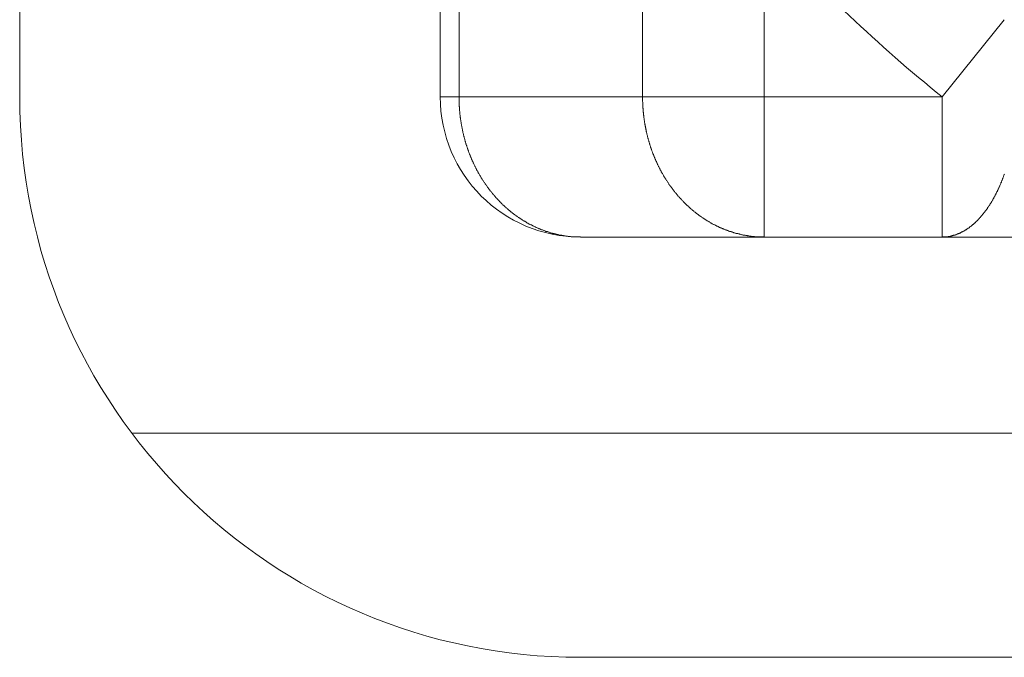
# Model space of a CAD drawing. Units: millimetres. Extents: x -806 to 1078, y 431 to 1025.
# Drawn here: x -695 to -692, y 621 to 623 of the extents above; entities that cross this region are included whole.
import ezdxf

# ---------------------------------------------------------------- set-up
doc = ezdxf.new("R2010")
doc.units = ezdxf.units.MM
doc.header["$LTSCALE"] = 0.3
doc.layers.add('Linhas', color=7, linetype='Continuous', lineweight=13)

msp = doc.modelspace()

# ---------------------------------------------------------------- linework, layer by layer
at = {"layer": 'Linhas'}
for p, q in [((-695.321, 622.605), (-695.321, 630.605)), ((-693.821, 625.355), (-693.821, 622.605)), ((-693.754, 625.355), (-693.754, 622.605)), ((-693.0993, 622.605), (-693.0993, 623.2117)), ((-692.6663, 622.105), (-692.6663, 623.2117)), ((-692.0305, 622.605), (-691.8092, 622.8807)), ((-693.821, 622.605), (-692.0305, 622.605)), ((-692.0305, 622.105), (-692.0305, 622.605)), ((-693.321, 622.105), (-690.071, 622.105)), ((-694.921, 621.405), (-641.721, 621.405)), ((-693.321, 620.605), (-689.3084, 620.605))]:
    msp.add_line(p, q, dxfattribs=at)
for points in [[(-693.321, 622.1052, 0), (-693.3231, 622.1052, 0), (-693.3252, 622.1052, 0), (-693.3273, 622.1052, 0), (-693.3294, 622.1052, 0), (-693.3315, 622.1052, 0), (-693.3335, 622.1052, 0), (-693.3356, 622.1052, 0), (-693.3377, 622.1052, 0), (-693.3398, 622.1052, 0), (-693.3419, 622.1052, 0), (-693.344, 622.1062, 0), (-693.3461, 622.1062, 0), (-693.3482, 622.1062, 0), (-693.3502, 622.1062, 0), (-693.3523, 622.1062, 0), (-693.3544, 622.1062, 0), (-693.3565, 622.1072, 0), (-693.3586, 622.1072, 0), (-693.3607, 622.1072, 0), (-693.3627, 622.1072, 0), (-693.3648, 622.1072, 0), (-693.3669, 622.1082, 0), (-693.369, 622.1082, 0), (-693.371, 622.1082, 0), (-693.3731, 622.1082, 0), (-693.3752, 622.1092, 0), (-693.3773, 622.1092, 0), (-693.3793, 622.1092, 0), (-693.3814, 622.1102, 0), (-693.3835, 622.1102, 0), (-693.3855, 622.1102, 0), (-693.3876, 622.1112, 0), (-693.3896, 622.1112, 0), (-693.3917, 622.1122, 0), (-693.3938, 622.1122, 0), (-693.3958, 622.1122, 0), (-693.3979, 622.1132, 0), (-693.3999, 622.1132, 0), (-693.402, 622.1142, 0), (-693.404, 622.1142, 0), (-693.406, 622.1152, 0), (-693.4081, 622.1152, 0), (-693.4101, 622.1162, 0), (-693.4121, 622.1162, 0), (-693.4142, 622.1172, 0), (-693.4162, 622.1172, 0), (-693.4182, 622.1182, 0), (-693.4202, 622.1182, 0), (-693.4223, 622.1192, 0), (-693.4243, 622.1192, 0), (-693.4263, 622.1202, 0), (-693.4283, 622.1202, 0), (-693.4303, 622.1212, 0), (-693.4323, 622.1222, 0), (-693.4343, 622.1222, 0), (-693.4363, 622.1232, 0), (-693.4383, 622.1242, 0), (-693.4403, 622.1242, 0), (-693.4422, 622.1252, 0), (-693.4442, 622.1252, 0), (-693.4462, 622.1262, 0), (-693.4482, 622.1272, 0), (-693.4501, 622.1282, 0), (-693.4521, 622.1282, 0), (-693.4541, 622.1292, 0), (-693.456, 622.1302, 0), (-693.458, 622.1302, 0), (-693.4599, 622.1312, 0), (-693.4619, 622.1322, 0), (-693.4638, 622.1332, 0), (-693.4658, 622.1342, 0), (-693.4677, 622.1342, 0), (-693.4696, 622.1352, 0), (-693.4715, 622.1362, 0), (-693.4735, 622.1372, 0), (-693.4754, 622.1382, 0), (-693.4773, 622.1392, 0), (-693.4792, 622.1392, 0), (-693.4811, 622.1402, 0), (-693.483, 622.1412, 0), (-693.4849, 622.1422, 0), (-693.4868, 622.1432, 0), (-693.4887, 622.1442, 0), (-693.4905, 622.1452, 0), (-693.4924, 622.1462, 0), (-693.4943, 622.1472, 0), (-693.4961, 622.1482, 0), (-693.498, 622.1482, 0), (-693.4999, 622.1492, 0), (-693.5017, 622.1502, 0), (-693.5035, 622.1512, 0), (-693.5054, 622.1522, 0), (-693.5072, 622.1532, 0), (-693.5091, 622.1542, 0), (-693.5109, 622.1552, 0), (-693.5127, 622.1562, 0), (-693.5145, 622.1582, 0), (-693.5163, 622.1592, 0), (-693.5181, 622.1602, 0), (-693.5199, 622.1612, 0), (-693.5217, 622.1622, 0), (-693.5235, 622.1632, 0), (-693.5253, 622.1642, 0), (-693.5271, 622.1652, 0), (-693.5288, 622.1662, 0), (-693.5306, 622.1672, 0), (-693.5324, 622.1682, 0), (-693.5341, 622.1702, 0), (-693.5359, 622.1712, 0), (-693.5376, 622.1722, 0), (-693.5393, 622.1732, 0), (-693.5411, 622.1742, 0), (-693.5428, 622.1752, 0), (-693.5445, 622.1772, 0), (-693.5462, 622.1782, 0), (-693.5479, 622.1792, 0), (-693.5496, 622.1802, 0), (-693.5513, 622.1812, 0), (-693.553, 622.1832, 0), (-693.5547, 622.1842, 0), (-693.5564, 622.1852, 0), (-693.5581, 622.1862, 0), (-693.5597, 622.1882, 0), (-693.5614, 622.1892, 0), (-693.563, 622.1902, 0), (-693.5647, 622.1912, 0), (-693.5663, 622.1932, 0), (-693.568, 622.1942, 0), (-693.5696, 622.1952, 0), (-693.5712, 622.1972, 0), (-693.5728, 622.1982, 0), (-693.5744, 622.1992, 0), (-693.576, 622.2012, 0), (-693.5776, 622.2022, 0), (-693.5792, 622.2032, 0), (-693.5808, 622.2052, 0), (-693.5824, 622.2062, 0), (-693.5839, 622.2082, 0), (-693.5855, 622.2092, 0), (-693.5871, 622.2102, 0), (-693.5886, 622.2122, 0), (-693.5902, 622.2132, 0), (-693.5917, 622.2152, 0), (-693.5932, 622.2162, 0), (-693.5948, 622.2172, 0), (-693.5963, 622.2192, 0), (-693.5978, 622.2202, 0), (-693.5993, 622.2222, 0), (-693.6008, 622.2232, 0), (-693.6023, 622.2252, 0), (-693.6038, 622.2262, 0), (-693.6052, 622.2282, 0), (-693.6067, 622.2292, 0), (-693.6082, 622.2312, 0), (-693.6096, 622.2322, 0), (-693.6111, 622.2342, 0), (-693.6125, 622.2352, 0), (-693.614, 622.2372, 0), (-693.6154, 622.2382, 0), (-693.6168, 622.2402, 0), (-693.6182, 622.2412, 0), (-693.6197, 622.2432, 0), (-693.6211, 622.2442, 0), (-693.6225, 622.2462, 0), (-693.6238, 622.2472, 0), (-693.6252, 622.2492, 0), (-693.6266, 622.2512, 0), (-693.628, 622.2522, 0), (-693.6293, 622.2542, 0), (-693.6307, 622.2552, 0), (-693.632, 622.2572, 0), (-693.6334, 622.2592, 0), (-693.6347, 622.2602, 0), (-693.636, 622.2622, 0), (-693.6373, 622.2632, 0), (-693.6387, 622.2652, 0), (-693.64, 622.2672, 0), (-693.6413, 622.2682, 0), (-693.6426, 622.2702, 0), (-693.6438, 622.2722, 0), (-693.6451, 622.2732, 0), (-693.6464, 622.2752, 0), (-693.6476, 622.2772, 0), (-693.6489, 622.2782, 0), (-693.6501, 622.2802, 0), (-693.6514, 622.2822, 0), (-693.6526, 622.2832, 0), (-693.6538, 622.2852, 0), (-693.6551, 622.2872, 0), (-693.6563, 622.2882, 0), (-693.6575, 622.2902, 0), (-693.6587, 622.2922, 0), (-693.6599, 622.2942, 0), (-693.661, 622.2952, 0), (-693.6622, 622.2972, 0), (-693.6634, 622.2992, 0), (-693.6645, 622.3002, 0), (-693.6657, 622.3022, 0), (-693.6668, 622.3042, 0), (-693.668, 622.3062, 0), (-693.6691, 622.3072, 0), (-693.6702, 622.3092, 0), (-693.6714, 622.3112, 0), (-693.6725, 622.3132, 0), (-693.6736, 622.3152, 0), (-693.6747, 622.3162, 0), (-693.6757, 622.3182, 0), (-693.6768, 622.3202, 0), (-693.6779, 622.3222, 0), (-693.679, 622.3232, 0), (-693.68, 622.3252, 0), (-693.6811, 622.3272, 0), (-693.6821, 622.3292, 0), (-693.6832, 622.3312, 0), (-693.6842, 622.3332, 0), (-693.6852, 622.3342, 0), (-693.6862, 622.3362, 0), (-693.6872, 622.3382, 0), (-693.6882, 622.3402, 0), (-693.6892, 622.3422, 0), (-693.6902, 622.3442, 0), (-693.6912, 622.3452, 0), (-693.6921, 622.3472, 0), (-693.6931, 622.3492, 0), (-693.6941, 622.3512, 0), (-693.695, 622.3532, 0), (-693.6959, 622.3552, 0), (-693.6969, 622.3572, 0), (-693.6978, 622.3582, 0), (-693.6987, 622.3602, 0), (-693.6996, 622.3622, 0), (-693.7005, 622.3642, 0), (-693.7014, 622.3662, 0), (-693.7023, 622.3682, 0), (-693.7032, 622.3702, 0), (-693.7041, 622.3722, 0), (-693.7049, 622.3742, 0), (-693.7058, 622.3752, 0), (-693.7066, 622.3772, 0), (-693.7075, 622.3792, 0), (-693.7083, 622.3812, 0), (-693.7091, 622.3832, 0), (-693.7099, 622.3852, 0), (-693.7108, 622.3872, 0), (-693.7116, 622.3892, 0), (-693.7124, 622.3912, 0), (-693.7132, 622.3932, 0), (-693.7139, 622.3952, 0), (-693.7147, 622.3972, 0), (-693.7155, 622.3992, 0), (-693.7162, 622.4012, 0), (-693.717, 622.4022, 0), (-693.7177, 622.4042, 0), (-693.7185, 622.4062, 0), (-693.7192, 622.4082, 0), (-693.7199, 622.4102, 0), (-693.7206, 622.4122, 0), (-693.7213, 622.4142, 0), (-693.722, 622.4162, 0), (-693.7227, 622.4182, 0), (-693.7234, 622.4202, 0), (-693.7241, 622.4222, 0), (-693.7248, 622.4242, 0), (-693.7254, 622.4262, 0), (-693.7261, 622.4282, 0), (-693.7267, 622.4302, 0), (-693.7274, 622.4322, 0), (-693.728, 622.4342, 0), (-693.7286, 622.4362, 0), (-693.7292, 622.4382, 0), (-693.7298, 622.4402, 0), (-693.7304, 622.4422, 0), (-693.731, 622.4442, 0), (-693.7316, 622.4462, 0), (-693.7322, 622.4482, 0), (-693.7328, 622.4502, 0), (-693.7333, 622.4522, 0), (-693.7339, 622.4542, 0), (-693.7344, 622.4562, 0), (-693.735, 622.4582, 0), (-693.7355, 622.4602, 0), (-693.736, 622.4622, 0), (-693.7366, 622.4642, 0), (-693.7371, 622.4662, 0), (-693.7376, 622.4682, 0), (-693.7381, 622.4702, 0), (-693.7385, 622.4722, 0), (-693.739, 622.4742, 0), (-693.7395, 622.4762, 0), (-693.74, 622.4782, 0), (-693.7404, 622.4802, 0), (-693.7409, 622.4822, 0), (-693.7413, 622.4852, 0), (-693.7417, 622.4872, 0), (-693.7422, 622.4892, 0), (-693.7426, 622.4912, 0), (-693.743, 622.4932, 0), (-693.7434, 622.4952, 0), (-693.7438, 622.4972, 0), (-693.7442, 622.4992, 0), (-693.7446, 622.5012, 0), (-693.745, 622.5032, 0), (-693.7453, 622.5052, 0), (-693.7457, 622.5072, 0), (-693.746, 622.5092, 0), (-693.7464, 622.5112, 0), (-693.7467, 622.5132, 0), (-693.747, 622.5152, 0), (-693.7474, 622.5172, 0), (-693.7477, 622.5192, 0), (-693.748, 622.5222, 0), (-693.7483, 622.5242, 0), (-693.7486, 622.5262, 0), (-693.7489, 622.5282, 0), (-693.7491, 622.5302, 0), (-693.7494, 622.5322, 0), (-693.7497, 622.5342, 0), (-693.7499, 622.5362, 0), (-693.7502, 622.5382, 0), (-693.7504, 622.5402, 0), (-693.7506, 622.5422, 0), (-693.7509, 622.5442, 0), (-693.7511, 622.5462, 0), (-693.7513, 622.5492, 0), (-693.7515, 622.5512, 0), (-693.7517, 622.5532, 0), (-693.7519, 622.5552, 0), (-693.752, 622.5572, 0), (-693.7522, 622.5592, 0), (-693.7524, 622.5612, 0), (-693.7525, 622.5632, 0), (-693.7527, 622.5652, 0), (-693.7528, 622.5672, 0), (-693.7529, 622.5692, 0), (-693.7531, 622.5712, 0), (-693.7532, 622.5742, 0), (-693.7533, 622.5762, 0), (-693.7534, 622.5782, 0), (-693.7535, 622.5802, 0), (-693.7536, 622.5822, 0), (-693.7537, 622.5842, 0), (-693.7537, 622.5862, 0), (-693.7538, 622.5882, 0), (-693.7538, 622.5902, 0), (-693.7539, 622.5922, 0), (-693.7539, 622.5942, 0), (-693.754, 622.5962, 0), (-693.754, 622.5992, 0), (-693.754, 622.6012, 0), (-693.754, 622.6032, 0), (-693.754, 622.6052, 0)], [(-692.6663, 622.1052, 0), (-692.6684, 622.1052, 0), (-692.6705, 622.1052, 0), (-692.6726, 622.1052, 0), (-692.6747, 622.1052, 0), (-692.6768, 622.1052, 0), (-692.6788, 622.1052, 0), (-692.6809, 622.1052, 0), (-692.683, 622.1052, 0), (-692.6851, 622.1052, 0), (-692.6872, 622.1052, 0), (-692.6893, 622.1062, 0), (-692.6914, 622.1062, 0), (-692.6935, 622.1062, 0), (-692.6955, 622.1062, 0), (-692.6976, 622.1062, 0), (-692.6997, 622.1062, 0), (-692.7018, 622.1072, 0), (-692.7039, 622.1072, 0), (-692.706, 622.1072, 0), (-692.708, 622.1072, 0), (-692.7101, 622.1072, 0), (-692.7122, 622.1082, 0), (-692.7143, 622.1082, 0), (-692.7163, 622.1082, 0), (-692.7184, 622.1082, 0), (-692.7205, 622.1092, 0), (-692.7226, 622.1092, 0), (-692.7246, 622.1092, 0), (-692.7267, 622.1102, 0), (-692.7288, 622.1102, 0), (-692.7308, 622.1102, 0), (-692.7329, 622.1112, 0), (-692.7349, 622.1112, 0), (-692.737, 622.1122, 0), (-692.7391, 622.1122, 0), (-692.7411, 622.1122, 0), (-692.7432, 622.1132, 0), (-692.7452, 622.1132, 0), (-692.7473, 622.1142, 0), (-692.7493, 622.1142, 0), (-692.7513, 622.1152, 0), (-692.7534, 622.1152, 0), (-692.7554, 622.1162, 0), (-692.7574, 622.1162, 0), (-692.7595, 622.1172, 0), (-692.7615, 622.1172, 0), (-692.7635, 622.1182, 0), (-692.7655, 622.1182, 0), (-692.7676, 622.1192, 0), (-692.7696, 622.1192, 0), (-692.7716, 622.1202, 0), (-692.7736, 622.1202, 0), (-692.7756, 622.1212, 0), (-692.7776, 622.1222, 0), (-692.7796, 622.1222, 0), (-692.7816, 622.1232, 0), (-692.7836, 622.1242, 0), (-692.7856, 622.1242, 0), (-692.7875, 622.1252, 0), (-692.7895, 622.1252, 0), (-692.7915, 622.1262, 0), (-692.7935, 622.1272, 0), (-692.7954, 622.1282, 0), (-692.7974, 622.1282, 0), (-692.7994, 622.1292, 0), (-692.8013, 622.1302, 0), (-692.8033, 622.1302, 0), (-692.8052, 622.1312, 0), (-692.8072, 622.1322, 0), (-692.8091, 622.1332, 0), (-692.811, 622.1342, 0), (-692.813, 622.1342, 0), (-692.8149, 622.1352, 0), (-692.8168, 622.1362, 0), (-692.8188, 622.1372, 0), (-692.8207, 622.1382, 0), (-692.8226, 622.1392, 0), (-692.8245, 622.1392, 0), (-692.8264, 622.1402, 0), (-692.8283, 622.1412, 0), (-692.8302, 622.1422, 0), (-692.8321, 622.1432, 0), (-692.834, 622.1442, 0), (-692.8358, 622.1452, 0), (-692.8377, 622.1462, 0), (-692.8396, 622.1472, 0), (-692.8414, 622.1482, 0), (-692.8433, 622.1482, 0), (-692.8452, 622.1492, 0), (-692.847, 622.1502, 0), (-692.8488, 622.1512, 0), (-692.8507, 622.1522, 0), (-692.8525, 622.1532, 0), (-692.8544, 622.1542, 0), (-692.8562, 622.1552, 0), (-692.858, 622.1562, 0), (-692.8598, 622.1582, 0), (-692.8616, 622.1592, 0), (-692.8634, 622.1602, 0), (-692.8652, 622.1612, 0), (-692.867, 622.1622, 0), (-692.8688, 622.1632, 0), (-692.8706, 622.1642, 0), (-692.8724, 622.1652, 0), (-692.8741, 622.1662, 0), (-692.8759, 622.1672, 0), (-692.8777, 622.1682, 0), (-692.8794, 622.1702, 0), (-692.8812, 622.1712, 0), (-692.8829, 622.1722, 0), (-692.8846, 622.1732, 0), (-692.8864, 622.1742, 0), (-692.8881, 622.1752, 0), (-692.8898, 622.1772, 0), (-692.8915, 622.1782, 0), (-692.8932, 622.1792, 0), (-692.8949, 622.1802, 0), (-692.8966, 622.1812, 0), (-692.8983, 622.1832, 0), (-692.9, 622.1842, 0), (-692.9017, 622.1852, 0), (-692.9034, 622.1862, 0), (-692.905, 622.1882, 0), (-692.9067, 622.1892, 0), (-692.9083, 622.1902, 0), (-692.91, 622.1912, 0), (-692.9116, 622.1932, 0), (-692.9133, 622.1942, 0), (-692.9149, 622.1952, 0), (-692.9165, 622.1972, 0), (-692.9181, 622.1982, 0), (-692.9197, 622.1992, 0), (-692.9213, 622.2012, 0), (-692.9229, 622.2022, 0), (-692.9245, 622.2032, 0), (-692.9261, 622.2052, 0), (-692.9277, 622.2062, 0), (-692.9292, 622.2082, 0), (-692.9308, 622.2092, 0), (-692.9324, 622.2102, 0), (-692.9339, 622.2122, 0), (-692.9355, 622.2132, 0), (-692.937, 622.2152, 0), (-692.9385, 622.2162, 0), (-692.9401, 622.2172, 0), (-692.9416, 622.2192, 0), (-692.9431, 622.2202, 0), (-692.9446, 622.2222, 0), (-692.9461, 622.2232, 0), (-692.9476, 622.2252, 0), (-692.9491, 622.2262, 0), (-692.9505, 622.2282, 0), (-692.952, 622.2292, 0), (-692.9535, 622.2312, 0), (-692.9549, 622.2322, 0), (-692.9564, 622.2342, 0), (-692.9578, 622.2352, 0), (-692.9593, 622.2372, 0), (-692.9607, 622.2382, 0), (-692.9621, 622.2402, 0), (-692.9635, 622.2412, 0), (-692.965, 622.2432, 0), (-692.9664, 622.2442, 0), (-692.9678, 622.2462, 0), (-692.9691, 622.2472, 0), (-692.9705, 622.2492, 0), (-692.9719, 622.2512, 0), (-692.9733, 622.2522, 0), (-692.9746, 622.2542, 0), (-692.976, 622.2552, 0), (-692.9773, 622.2572, 0), (-692.9787, 622.2592, 0), (-692.98, 622.2602, 0), (-692.9813, 622.2622, 0), (-692.9826, 622.2632, 0), (-692.984, 622.2652, 0), (-692.9853, 622.2672, 0), (-692.9866, 622.2682, 0), (-692.9878, 622.2702, 0), (-692.9891, 622.2722, 0), (-692.9904, 622.2732, 0), (-692.9917, 622.2752, 0), (-692.9929, 622.2772, 0), (-692.9942, 622.2782, 0), (-692.9954, 622.2802, 0), (-692.9967, 622.2822, 0), (-692.9979, 622.2832, 0), (-692.9991, 622.2852, 0), (-693.0004, 622.2872, 0), (-693.0016, 622.2882, 0), (-693.0028, 622.2902, 0), (-693.004, 622.2922, 0), (-693.0052, 622.2942, 0), (-693.0063, 622.2952, 0), (-693.0075, 622.2972, 0), (-693.0087, 622.2992, 0), (-693.0098, 622.3002, 0), (-693.011, 622.3022, 0), (-693.0121, 622.3042, 0), (-693.0133, 622.3062, 0), (-693.0144, 622.3072, 0), (-693.0155, 622.3092, 0), (-693.0167, 622.3112, 0), (-693.0178, 622.3132, 0), (-693.0189, 622.3152, 0), (-693.02, 622.3162, 0), (-693.021, 622.3182, 0), (-693.0221, 622.3202, 0), (-693.0232, 622.3222, 0), (-693.0243, 622.3232, 0), (-693.0253, 622.3252, 0), (-693.0264, 622.3272, 0), (-693.0274, 622.3292, 0), (-693.0285, 622.3312, 0), (-693.0295, 622.3332, 0), (-693.0305, 622.3342, 0), (-693.0315, 622.3362, 0), (-693.0325, 622.3382, 0), (-693.0335, 622.3402, 0), (-693.0345, 622.3422, 0), (-693.0355, 622.3442, 0), (-693.0365, 622.3452, 0), (-693.0374, 622.3472, 0), (-693.0384, 622.3492, 0), (-693.0394, 622.3512, 0), (-693.0403, 622.3532, 0), (-693.0412, 622.3552, 0), (-693.0422, 622.3572, 0), (-693.0431, 622.3582, 0), (-693.044, 622.3602, 0), (-693.0449, 622.3622, 0), (-693.0458, 622.3642, 0), (-693.0467, 622.3662, 0), (-693.0476, 622.3682, 0), (-693.0485, 622.3702, 0), (-693.0494, 622.3722, 0), (-693.0502, 622.3742, 0), (-693.0511, 622.3752, 0), (-693.0519, 622.3772, 0), (-693.0528, 622.3792, 0), (-693.0536, 622.3812, 0), (-693.0544, 622.3832, 0), (-693.0552, 622.3852, 0), (-693.0561, 622.3872, 0), (-693.0569, 622.3892, 0), (-693.0577, 622.3912, 0), (-693.0585, 622.3932, 0), (-693.0592, 622.3952, 0), (-693.06, 622.3972, 0), (-693.0608, 622.3992, 0), (-693.0615, 622.4012, 0), (-693.0623, 622.4022, 0), (-693.063, 622.4042, 0), (-693.0638, 622.4062, 0), (-693.0645, 622.4082, 0), (-693.0652, 622.4102, 0), (-693.0659, 622.4122, 0), (-693.0666, 622.4142, 0), (-693.0673, 622.4162, 0), (-693.068, 622.4182, 0), (-693.0687, 622.4202, 0), (-693.0694, 622.4222, 0), (-693.0701, 622.4242, 0), (-693.0707, 622.4262, 0), (-693.0714, 622.4282, 0), (-693.072, 622.4302, 0), (-693.0727, 622.4322, 0), (-693.0733, 622.4342, 0), (-693.0739, 622.4362, 0), (-693.0745, 622.4382, 0), (-693.0751, 622.4402, 0), (-693.0757, 622.4422, 0), (-693.0763, 622.4442, 0), (-693.0769, 622.4462, 0), (-693.0775, 622.4482, 0), (-693.0781, 622.4502, 0), (-693.0786, 622.4522, 0), (-693.0792, 622.4542, 0), (-693.0797, 622.4562, 0), (-693.0803, 622.4582, 0), (-693.0808, 622.4602, 0), (-693.0813, 622.4622, 0), (-693.0818, 622.4642, 0), (-693.0824, 622.4662, 0), (-693.0829, 622.4682, 0), (-693.0834, 622.4702, 0), (-693.0838, 622.4722, 0), (-693.0843, 622.4742, 0), (-693.0848, 622.4762, 0), (-693.0853, 622.4782, 0), (-693.0857, 622.4802, 0), (-693.0862, 622.4822, 0), (-693.0866, 622.4852, 0), (-693.087, 622.4872, 0), (-693.0875, 622.4892, 0), (-693.0879, 622.4912, 0), (-693.0883, 622.4932, 0), (-693.0887, 622.4952, 0), (-693.0891, 622.4972, 0), (-693.0895, 622.4992, 0), (-693.0899, 622.5012, 0), (-693.0903, 622.5032, 0), (-693.0906, 622.5052, 0), (-693.091, 622.5072, 0), (-693.0913, 622.5092, 0), (-693.0917, 622.5112, 0), (-693.092, 622.5132, 0), (-693.0923, 622.5152, 0), (-693.0927, 622.5172, 0), (-693.093, 622.5192, 0), (-693.0933, 622.5222, 0), (-693.0936, 622.5242, 0), (-693.0939, 622.5262, 0), (-693.0942, 622.5282, 0), (-693.0944, 622.5302, 0), (-693.0947, 622.5322, 0), (-693.095, 622.5342, 0), (-693.0952, 622.5362, 0), (-693.0955, 622.5382, 0), (-693.0957, 622.5402, 0), (-693.0959, 622.5422, 0), (-693.0962, 622.5442, 0), (-693.0964, 622.5462, 0), (-693.0966, 622.5492, 0), (-693.0968, 622.5512, 0), (-693.097, 622.5532, 0), (-693.0972, 622.5552, 0), (-693.0973, 622.5572, 0), (-693.0975, 622.5592, 0), (-693.0977, 622.5612, 0), (-693.0978, 622.5632, 0), (-693.098, 622.5652, 0), (-693.0981, 622.5672, 0), (-693.0982, 622.5692, 0), (-693.0984, 622.5712, 0), (-693.0985, 622.5742, 0), (-693.0986, 622.5762, 0), (-693.0987, 622.5782, 0), (-693.0988, 622.5802, 0), (-693.0989, 622.5822, 0), (-693.099, 622.5842, 0), (-693.099, 622.5862, 0), (-693.0991, 622.5882, 0), (-693.0991, 622.5902, 0), (-693.0992, 622.5922, 0), (-693.0992, 622.5942, 0), (-693.0993, 622.5962, 0), (-693.0993, 622.5992, 0), (-693.0993, 622.6012, 0), (-693.0993, 622.6032, 0), (-693.0993, 622.6052, 0)], [(-692.0305, 622.1052, 0), (-692.0286, 622.1052, 0), (-692.0268, 622.1052, 0), (-692.0249, 622.1052, 0), (-692.023, 622.1052, 0), (-692.0212, 622.1052, 0), (-692.0193, 622.1052, 0), (-692.0174, 622.1052, 0), (-692.0156, 622.1062, 0), (-692.0137, 622.1062, 0), (-692.0118, 622.1062, 0), (-692.01, 622.1062, 0), (-692.0081, 622.1072, 0), (-692.0063, 622.1072, 0), (-692.0044, 622.1072, 0), (-692.0026, 622.1082, 0), (-692.0008, 622.1082, 0), (-691.9989, 622.1082, 0), (-691.9971, 622.1092, 0), (-691.9953, 622.1092, 0), (-691.9935, 622.1102, 0), (-691.9917, 622.1102, 0), (-691.9899, 622.1112, 0), (-691.9881, 622.1112, 0), (-691.9863, 622.1122, 0), (-691.9845, 622.1122, 0), (-691.9827, 622.1132, 0), (-691.981, 622.1142, 0), (-691.9792, 622.1142, 0), (-691.9775, 622.1152, 0), (-691.9757, 622.1162, 0), (-691.974, 622.1162, 0), (-691.9723, 622.1172, 0), (-691.9705, 622.1182, 0), (-691.9688, 622.1192, 0), (-691.9671, 622.1192, 0), (-691.9654, 622.1202, 0), (-691.9637, 622.1212, 0), (-691.9621, 622.1222, 0), (-691.9604, 622.1232, 0), (-691.9587, 622.1232, 0), (-691.9571, 622.1242, 0), (-691.9554, 622.1252, 0), (-691.9538, 622.1262, 0), (-691.9522, 622.1272, 0), (-691.9506, 622.1282, 0), (-691.949, 622.1292, 0), (-691.9474, 622.1302, 0), (-691.9458, 622.1312, 0), (-691.9442, 622.1322, 0), (-691.9427, 622.1332, 0), (-691.9411, 622.1342, 0), (-691.9396, 622.1352, 0), (-691.938, 622.1362, 0), (-691.9365, 622.1372, 0), (-691.935, 622.1382, 0), (-691.9335, 622.1392, 0), (-691.932, 622.1412, 0), (-691.9305, 622.1422, 0), (-691.929, 622.1432, 0), (-691.9275, 622.1442, 0), (-691.9261, 622.1452, 0), (-691.9246, 622.1462, 0), (-691.9232, 622.1482, 0), (-691.9218, 622.1492, 0), (-691.9203, 622.1502, 0), (-691.9189, 622.1512, 0), (-691.9175, 622.1522, 0), (-691.9161, 622.1542, 0), (-691.9147, 622.1552, 0), (-691.9134, 622.1562, 0), (-691.912, 622.1572, 0), (-691.9106, 622.1592, 0), (-691.9093, 622.1602, 0), (-691.908, 622.1612, 0), (-691.9066, 622.1632, 0), (-691.9053, 622.1642, 0), (-691.904, 622.1652, 0), (-691.9027, 622.1672, 0), (-691.9014, 622.1682, 0), (-691.9001, 622.1692, 0), (-691.8988, 622.1712, 0), (-691.8976, 622.1722, 0), (-691.8963, 622.1742, 0), (-691.8951, 622.1752, 0), (-691.8938, 622.1762, 0), (-691.8926, 622.1782, 0), (-691.8914, 622.1792, 0), (-691.8901, 622.1812, 0), (-691.8889, 622.1822, 0), (-691.8877, 622.1832, 0), (-691.8865, 622.1852, 0), (-691.8854, 622.1862, 0), (-691.8842, 622.1882, 0), (-691.883, 622.1892, 0), (-691.8819, 622.1912, 0), (-691.8807, 622.1922, 0), (-691.8796, 622.1942, 0), (-691.8784, 622.1952, 0), (-691.8773, 622.1972, 0), (-691.8762, 622.1982, 0), (-691.8751, 622.2002, 0), (-691.874, 622.2012, 0), (-691.8729, 622.2032, 0), (-691.8718, 622.2042, 0), (-691.8707, 622.2062, 0), (-691.8696, 622.2072, 0), (-691.8686, 622.2092, 0), (-691.8675, 622.2102, 0), (-691.8664, 622.2122, 0), (-691.8654, 622.2132, 0), (-691.8644, 622.2152, 0), (-691.8633, 622.2172, 0), (-691.8623, 622.2182, 0), (-691.8613, 622.2202, 0), (-691.8603, 622.2212, 0), (-691.8593, 622.2232, 0), (-691.8583, 622.2242, 0), (-691.8573, 622.2262, 0), (-691.8563, 622.2282, 0), (-691.8554, 622.2292, 0), (-691.8544, 622.2312, 0), (-691.8534, 622.2322, 0), (-691.8525, 622.2342, 0), (-691.8515, 622.2362, 0), (-691.8506, 622.2372, 0), (-691.8497, 622.2392, 0), (-691.8488, 622.2412, 0), (-691.8478, 622.2422, 0), (-691.8469, 622.2442, 0), (-691.846, 622.2462, 0), (-691.8451, 622.2472, 0), (-691.8442, 622.2492, 0), (-691.8434, 622.2502, 0), (-691.8425, 622.2522, 0), (-691.8416, 622.2542, 0), (-691.8407, 622.2552, 0), (-691.8399, 622.2572, 0), (-691.839, 622.2592, 0), (-691.8382, 622.2602, 0), (-691.8373, 622.2622, 0), (-691.8365, 622.2642, 0), (-691.8357, 622.2662, 0), (-691.8349, 622.2672, 0), (-691.834, 622.2692, 0), (-691.8332, 622.2712, 0), (-691.8324, 622.2722, 0), (-691.8316, 622.2742, 0), (-691.8308, 622.2762, 0), (-691.8301, 622.2772, 0), (-691.8293, 622.2792, 0), (-691.8285, 622.2812, 0), (-691.8277, 622.2822, 0), (-691.827, 622.2842, 0), (-691.8262, 622.2862, 0), (-691.8255, 622.2882, 0), (-691.8247, 622.2892, 0), (-691.824, 622.2912, 0), (-691.8232, 622.2932, 0), (-691.8225, 622.2942, 0), (-691.8218, 622.2962, 0), (-691.8211, 622.2982, 0), (-691.8204, 622.3002, 0), (-691.8197, 622.3012, 0), (-691.819, 622.3032, 0), (-691.8183, 622.3052, 0), (-691.8176, 622.3072, 0), (-691.8169, 622.3082, 0), (-691.8162, 622.3102, 0), (-691.8155, 622.3122, 0), (-691.8149, 622.3142, 0), (-691.8142, 622.3152, 0), (-691.8136, 622.3172, 0), (-691.8129, 622.3192, 0), (-691.8123, 622.3212, 0), (-691.8116, 622.3222, 0), (-691.811, 622.3242, 0), (-691.8104, 622.3262, 0), (-691.8097, 622.3282, 0), (-691.8091, 622.3292, 0)]]:
    msp.add_polyline3d(points, dxfattribs=at)
for centre, radius, start, end in [((-688.821, 626.605), 5.1284, 221.4269, 231.2575), ((-693.321, 622.605), 2, 180, 270), ((-693.321, 622.605), 0.5, 180, 270)]:
    msp.add_arc(centre, radius, start, end, dxfattribs=at)

doc.saveas('drawing.dxf')
